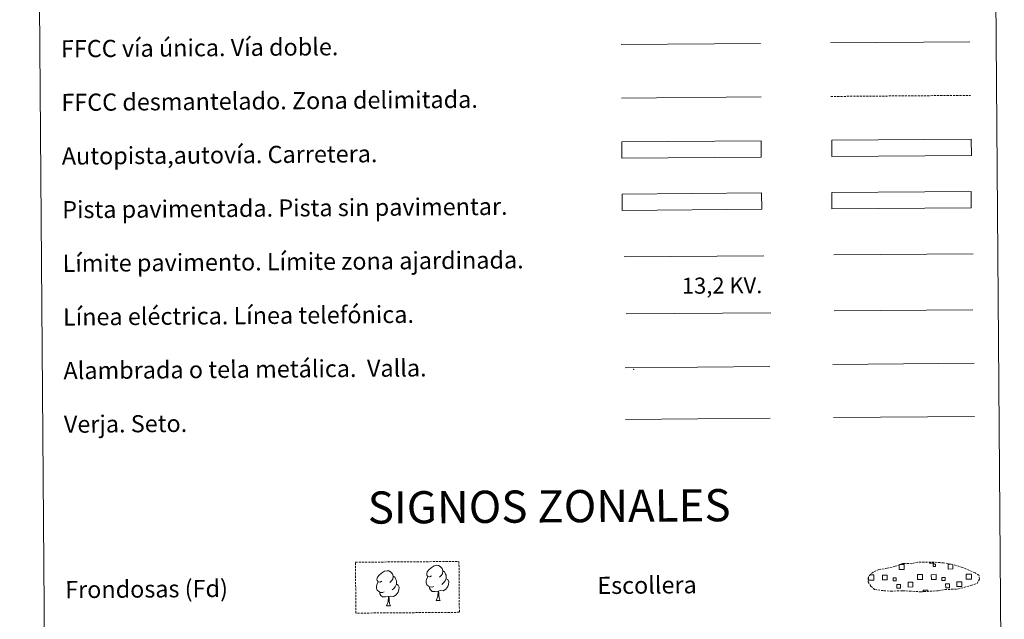
# Model space of a CAD drawing. Units: metres. Extents: x 552171 to 556649, y 4705101 to 4708106.
# Drawn here: x 552485 to 552945, y 4705364 to 4705643 of the extents above; entities that cross this region are included whole.
import ezdxf
from ezdxf.enums import TextEntityAlignment as Align

# ---------------------------------------------------------------- set-up
doc = ezdxf.new("R2010")
doc.units = ezdxf.units.M
doc.header["$MEASUREMENT"] = 0
doc.linetypes.add('TRAZOSX2', pattern=[1.5, 1, -0.5])
doc.layers.add('Level 63', color=7, linetype='Continuous', lineweight=0)
doc.styles.add('Arial', font='ARIAL.TTF', dxfattribs={"height": 0.2})

msp = doc.modelspace()

# ---------------------------------------------------------------- linework, layer by layer
at = {"layer": 'Level 63', "linetype": 'Continuous', "lineweight": 0}
for points in [[(552485.44, 4706835.59, -0.24), (552931.36, 4706839.07, -0.24), (552944.51, 4705152.04, -0.24), (552498.59, 4705148.57, -0.24), (552485.44, 4706835.59, -0.24)], [(552864.05, 4705562.72, -0.24), (552929.05, 4705563.23, -0.24), (552929.11, 4705555.61, -0.24), (552864.11, 4705555.1, -0.24), (552864.05, 4705562.72, -0.24)]]:
    msp.add_polyline3d(points, close=True, dxfattribs=at)
at = {"layer": 'Level 63', "linetype": 'Continuous', "lineweight": 0, "ltscale": 0.3}
for points in [[(552863.42, 4705632.53, -0.24), (552928.51, 4705633.04, -0.24)], [(552766, 4705606.77, -0.24), (552831.08, 4705607.28, -0.24)]]:
    msp.add_polyline3d(points, dxfattribs=at)
at = {"layer": 'Level 63', "color": 19, "linetype": 'Continuous', "lineweight": 0, "ltscale": 0.4}
msp.add_polyline3d([(552765.95, 4705631.77, -0.24), (552830.88, 4705632.28, -0.24)], dxfattribs=at)
at = {"layer": 'Level 63', "color": 19, "linetype": 'TRAZOSX2', "lineweight": 0}
for points in [[(552863.62, 4705607.53, -0.24), (552928.7, 4705608.04, -0.24)], [(552888.35, 4705377.18, 0.13), (552891.54, 4705376.99, 0.13), (552897.23, 4705377.18, 0.13), (552905.41, 4705376.66, 0.13), (552913.74, 4705377.16, 0.13), (552916.78, 4705377.7, 0.13), (552922.7, 4705377.96, 0.13), (552928.84, 4705379.55, 0.13), (552931.87, 4705380.52, 0.13), (552932.87, 4705382.5, 0.13), (552932.7, 4705384.4, 0.13), (552930.97, 4705385.48, 0.13), (552925.03, 4705388.06, 0.13), (552919.8, 4705389.56, 0.13), (552916.21, 4705390.12, 0.13), (552911.77, 4705390.52, 0.13), (552904.14, 4705390.46, 0.13), (552901.42, 4705389.78, 0.13), (552897.13, 4705389.89, 0.13), (552893.63, 4705388.55, 0.13), (552889.9, 4705387.64, 0.13), (552886.01, 4705387.03, 0.13), (552883.37, 4705385.84, 0.13), (552881.67, 4705384.3, 0.13), (552881.67, 4705384.37, 0.13), (552881.05, 4705383.34, 0.13), (552880.99, 4705381.29, 0.13), (552882.33, 4705379.33, 0.13), (552884.06, 4705377.74, 0.13), (552888.35, 4705377.18, 0.13)]]:
    msp.add_polyline3d(points, dxfattribs=at)
at = {"layer": 'Level 63', "color": 13, "linetype": 'Continuous', "lineweight": 0}
for points in [[(552864.09, 4705587.15, -0.24), (552929.09, 4705587.66, -0.24), (552929.15, 4705580.05, -0.24), (552864.15, 4705579.54, -0.24), (552864.09, 4705587.15, -0.24)], [(552766.11, 4705586.32, -0.24), (552831.11, 4705586.83, -0.24), (552831.17, 4705579.22, -0.24), (552766.17, 4705578.71, -0.24), (552766.11, 4705586.32, -0.24)]]:
    msp.add_polyline3d(points, close=True, dxfattribs=at)
at = {"layer": 'Level 63', "color": 252, "linetype": 'Continuous', "lineweight": 0}
msp.add_polyline3d([(552766.35, 4705562.04, -0.24), (552831.34, 4705562.55, -0.24), (552831.4, 4705554.94, -0.24), (552766.4, 4705554.43, -0.24), (552766.35, 4705562.04, -0.24)], close=True, dxfattribs=at)
at = {"layer": 'Level 63', "color": 19, "linetype": 'Continuous', "lineweight": 0}
for points in [[(552929.05, 4705563.23, -0.24), (552864.05, 4705562.72, -0.24)], [(552864.11, 4705555.1, -0.24), (552929.11, 4705555.61, -0.24)], [(552767.72, 4705481.12, -0.24), (552835.14, 4705481.64, -0.24)], [(552864.63, 4705482.65, -0.24), (552930.46, 4705483.17, -0.24)], [(552767.91, 4705457.01, -0.24), (552835.33, 4705457.54, -0.24)], [(552911.68, 4705390.43, 0.13), (552911.68, 4705390, 0.13), (552909.6, 4705389.98, 0.13), (552909.6, 4705390.46, 0.13)], [(552920.56, 4705389.28, 0.13), (552920.57, 4705387.3, 0.13), (552918.31, 4705387.28, 0.13), (552918.3, 4705389.55, 0.13), (552919.36, 4705389.56, 0.13)], [(552895.69, 4705389.37, 0.13), (552897.78, 4705389.39, 0.13), (552897.8, 4705387.12, 0.13), (552895.53, 4705387.11, 0.13), (552895.51, 4705389.31, 0.13)], [(552928.09, 4705382.52, 0.13), (552926.78, 4705382.51, 0.13), (552926.76, 4705384.92, 0.13), (552928.07, 4705384.94, 0.13)], [(552928.07, 4705384.94, 0.13), (552929.18, 4705384.94, 0.13), (552929.2, 4705382.53, 0.13), (552928.09, 4705382.52, 0.13)], [(552882.53, 4705382.16, 0.13), (552881.22, 4705382.15, 0.13), (552881.21, 4705383.46, 0.13)], [(552881.83, 4705384.57, 0.13), (552882.51, 4705384.58, 0.13)], [(552882.51, 4705384.58, 0.13), (552883.62, 4705384.59, 0.13), (552883.64, 4705382.17, 0.13), (552882.53, 4705382.16, 0.13)], [(552905.31, 4705382.34, 0.13), (552904, 4705382.33, 0.13), (552903.98, 4705384.75, 0.13), (552905.29, 4705384.76, 0.13)], [(552905.29, 4705384.76, 0.13), (552906.4, 4705384.76, 0.13), (552906.42, 4705382.35, 0.13), (552905.31, 4705382.34, 0.13)], [(552906.63, 4705376.65, 0.13), (552906.63, 4705377.39, 0.13), (552908.86, 4705377.41, 0.13), (552908.86, 4705376.67, 0.13)]]:
    msp.add_polyline3d(points, dxfattribs=at)
at = {"layer": 'Level 63', "color": 1, "linetype": 'Continuous', "lineweight": 0}
msp.add_polyline3d([(552767.26, 4705532.8, -0.24), (552832.4, 4705533.31, -0.24)], dxfattribs=at)
at = {"layer": 'Level 63', "color": 92, "linetype": 'Continuous', "lineweight": 0}
for points in [[(552864.96, 4705533.72, -0.24), (552929.96, 4705534.23, -0.24)], [(552864.82, 4705457.93, -0.24), (552930.65, 4705458.44, -0.24)], [(552654.3, 4705381.62, -0.62), (552653.44, 4705381.18, -0.62), (552652.57, 4705381.26, -0.62), (552652.13, 4705381.87, -0.62), (552652.03, 4705382.57, -0.62), (552652.29, 4705383.42, -0.62), (552653.07, 4705384.4, -0.62), (552654.1, 4705385.28, -0.62), (552655.57, 4705386.25, -0.62), (552656.79, 4705386.52, -0.62), (552657.49, 4705386.44, -0.62), (552658.36, 4705385.93, -0.62), (552659.24, 4705384.98, -0.62), (552659.51, 4705383.93, -0.62), (552659.34, 4705382.53, -0.62), (552658.65, 4705381.66, -0.62), (552657.97, 4705380.95, -0.62)], [(552677.47, 4705384.16, -0.62), (552676.6, 4705383.72, -0.62), (552675.73, 4705383.8, -0.62), (552675.3, 4705384.41, -0.62), (552675.2, 4705385.1, -0.62), (552675.46, 4705385.96, -0.62), (552676.24, 4705386.94, -0.62), (552677.27, 4705387.82, -0.62), (552678.74, 4705388.79, -0.62), (552679.96, 4705389.06, -0.62), (552680.66, 4705388.97, -0.62), (552681.53, 4705388.46, -0.62), (552682.4, 4705387.51, -0.62), (552682.68, 4705386.46, -0.62), (552682.51, 4705385.07, -0.62), (552681.82, 4705384.19, -0.62), (552681.13, 4705383.49, -0.62)], [(552682.68, 4705386.46, -0.62), (552683.46, 4705385.95, -0.62), (552683.98, 4705384.91, -0.62), (552684.25, 4705384.39, -0.62), (552684.26, 4705383.43, -0.62), (552684.26, 4705382.74, -0.62), (552683.66, 4705381.6, -0.62), (552682.98, 4705380.81, -0.62), (552682.2, 4705380.11, -0.62)], [(552655.3, 4705376.58, -0.62), (552654.61, 4705376.31, -0.62), (552653.65, 4705376.4, -0.62), (552652.87, 4705376.74, -0.62), (552652.16, 4705377.43, -0.62), (552651.8, 4705378.39, -0.62), (552651.8, 4705379.08, -0.62), (552651.88, 4705380.04, -0.62), (552652.57, 4705381.17, -0.62)], [(552659.51, 4705383.93, -0.62), (552660.29, 4705383.42, -0.62), (552660.82, 4705382.37, -0.62), (552661.08, 4705381.85, -0.62), (552661.09, 4705380.9, -0.62), (552661.1, 4705380.2, -0.62), (552660.5, 4705379.06, -0.62), (552659.82, 4705378.27, -0.62), (552659.03, 4705377.58, -0.62)], [(552678.47, 4705379.12, -0.62), (552677.77, 4705378.85, -0.62), (552676.82, 4705378.94, -0.62), (552676.03, 4705379.28, -0.62), (552675.33, 4705379.97, -0.62), (552674.97, 4705380.92, -0.62), (552674.97, 4705381.61, -0.62), (552675.04, 4705382.57, -0.62), (552675.74, 4705383.71, -0.62)], [(552684.26, 4705382.74, -0.62), (552685.01, 4705382.33, -0.62), (552685.59, 4705381.33, -0.62), (552685.42, 4705380.14, -0.62), (552685.08, 4705379.08, -0.62), (552684.13, 4705377.86, -0.62), (552682.83, 4705377.07, -0.62), (552681.44, 4705377.23, -0.62), (552680.73, 4705377.01, -0.62)], [(552657.39, 4705374.47, -0.62), (552655.93, 4705374.32, -0.62), (552654.54, 4705374.31, -0.62), (552653.84, 4705375.01, -0.62), (552653.3, 4705375.78, -0.62), (552653.3, 4705376.3, -0.62)], [(552661.1, 4705380.2, -0.62), (552661.85, 4705379.8, -0.62), (552662.42, 4705378.79, -0.62), (552662.25, 4705377.6, -0.62), (552661.91, 4705376.55, -0.62), (552660.96, 4705375.33, -0.62), (552659.66, 4705374.53, -0.62), (552658.27, 4705374.69, -0.62), (552657.57, 4705374.47, -0.62)], [(552680.55, 4705377.01, -0.62), (552679.09, 4705376.86, -0.62), (552677.71, 4705376.85, -0.62), (552677, 4705377.55, -0.62), (552676.47, 4705378.32, -0.62), (552676.47, 4705378.84, -0.62)], [(552679.69, 4705372.6, -0.62), (552680.39, 4705374.5, -0.62), (552680.55, 4705377.01, -0.62), (552680.73, 4705377.01, -0.62), (552680.8, 4705376.05, -0.62), (552680.86, 4705374.93, -0.62), (552680.99, 4705373.92, -0.62), (552681.18, 4705373.26, -0.62), (552681.54, 4705372.61, -0.62)], [(552656.52, 4705370.06, -0.62), (552657.22, 4705371.97, -0.62), (552657.39, 4705374.47, -0.62), (552657.57, 4705374.47, -0.62), (552657.63, 4705373.51, -0.62), (552657.7, 4705372.39, -0.62), (552657.82, 4705371.38, -0.62), (552658.01, 4705370.73, -0.62), (552658.37, 4705370.07, -0.62)], [(552679.69, 4705372.6, -0.62), (552681.54, 4705372.61, -0.62)], [(552656.52, 4705370.06, -0.62), (552658.37, 4705370.07, -0.62)]]:
    msp.add_polyline3d(points, dxfattribs=at)
at = {"layer": 'Level 63', "color": 6, "linetype": 'Continuous', "lineweight": 0, "ltscale": 0.4}
msp.add_polyline3d([(552768.26, 4705506.16, -0.24), (552835.68, 4705506.68, -0.24)], dxfattribs=at)
at = {"layer": 'Level 63', "color": 19, "linetype": 'Continuous', "lineweight": 0, "ltscale": 2}
msp.add_polyline3d([(552865.16, 4705507.66, -0.24), (552929.76, 4705508.16, -0.24)], dxfattribs=at)
at = {"layer": 'Level 63', "color": 92, "linetype": 'TRAZOSX2', "lineweight": 0}
msp.add_polyline3d([(552642, 4705390.45, -0.62), (552690.25, 4705390.82, -0.62), (552690.44, 4705367.11, -0.62), (552642.18, 4705366.73, -0.62), (552642, 4705390.45, -0.62)], close=True, dxfattribs=at)
at = {"layer": 'Level 63', "color": 19, "linetype": 'Continuous', "lineweight": 0}
for points in [[(552911.36, 4705389.49, 0.13), (552912.37, 4705389.5, 0.13), (552912.38, 4705388.49, 0.13), (552911.36, 4705388.48, 0.13), (552911.36, 4705389.49, 0.13)], [(552887.7, 4705384.47, 0.13), (552889.93, 4705384.49, 0.13), (552889.95, 4705382.26, 0.13), (552887.72, 4705382.24, 0.13), (552887.7, 4705384.47, 0.13)], [(552894.1, 4705381.73, 0.13), (552892.68, 4705381.72, 0.13), (552892.67, 4705383.14, 0.13), (552894.09, 4705383.16, 0.13), (552894.1, 4705381.73, 0.13)], [(552899.65, 4705381.15, 0.13), (552901.9, 4705381.17, 0.13), (552901.92, 4705378.92, 0.13), (552899.67, 4705378.9, 0.13), (552899.65, 4705381.15, 0.13)], [(552910.48, 4705384.65, 0.13), (552912.71, 4705384.67, 0.13), (552912.73, 4705382.44, 0.13), (552910.5, 4705382.42, 0.13), (552910.48, 4705384.65, 0.13)], [(552916.88, 4705381.91, 0.13), (552915.45, 4705381.9, 0.13), (552915.44, 4705383.32, 0.13), (552916.87, 4705383.33, 0.13), (552916.88, 4705381.91, 0.13)], [(552917.16, 4705380.31, 0.13), (552918.95, 4705380.32, 0.13), (552918.96, 4705378.53, 0.13), (552917.17, 4705378.51, 0.13), (552917.16, 4705380.31, 0.13)], [(552922.43, 4705381.33, 0.13), (552924.68, 4705381.34, 0.13), (552924.7, 4705379.1, 0.13), (552922.45, 4705379.08, 0.13), (552922.43, 4705381.33, 0.13)], [(552894.38, 4705380.13, 0.13), (552896.17, 4705380.14, 0.13), (552896.18, 4705378.35, 0.13), (552894.39, 4705378.34, 0.13), (552894.38, 4705380.13, 0.13)]]:
    msp.add_polyline3d(points, close=True, dxfattribs=at)
at = {"layer": 'Level 63', "color": 2, "linetype": 'Continuous', "lineweight": 0}
msp.add_point((552771.72, 4705480.33, -0.24), dxfattribs=at)

# ---------------------------------------------------------------- texts
at = {"layer": 'Level 63', "linetype": 'Continuous', "lineweight": 0, "style": 'Arial'}
for s, p in [('FFCC vía única. Vía doble.', (552504.68, 4705629.73, -0.24)), ('FFCC desmantelado. Zona delimitada.', (552504.88, 4705604.73, -0.24)), ('Autopista,autovía. Carretera.', (552505.07, 4705579.73, -0.24)), ('Pista pavimentada. Pista sin pavimentar.', (552505.27, 4705554.74, -0.24)), ('Límite pavimento. Límite zona ajardinada.', (552505.46, 4705529.74, -0.24)), ('Línea eléctrica. Línea telefónica.', (552505.65, 4705504.74, -0.24)), ('Alambrada o tela metálica.  Valla.', (552505.85, 4705479.74, -0.24)), ('Verja. Seto.', (552506.05, 4705454.74, -0.24)), ('Frondosas (Fd)', (552506.65, 4705377.68, -0.24)), ('Escollera', (552754.77, 4705379.62, -0.24))]:
    msp.add_text(s, height=7.999, rotation=0.4477, dxfattribs=at).set_placement(p, align=Align.MIDDLE_LEFT)
at = {"layer": 'Level 63', "color": 19, "linetype": 'Continuous', "lineweight": 0, "style": 'Arial'}
msp.add_text('13,2 KV.', height=7.5, rotation=0.4477, dxfattribs=at).set_placement((552812.97, 4705513.34, -0.24), align=Align.BOTTOM_CENTER)
at = {"layer": 'Level 63', "linetype": 'Continuous', "lineweight": 0, "style": 'Arial'}
msp.add_text('SIGNOS ZONALES', height=14.9999, rotation=0.3978, dxfattribs=at).set_placement((552732.3, 4705416.49, -0.24), align=Align.MIDDLE_CENTER)

doc.saveas('drawing.dxf')
